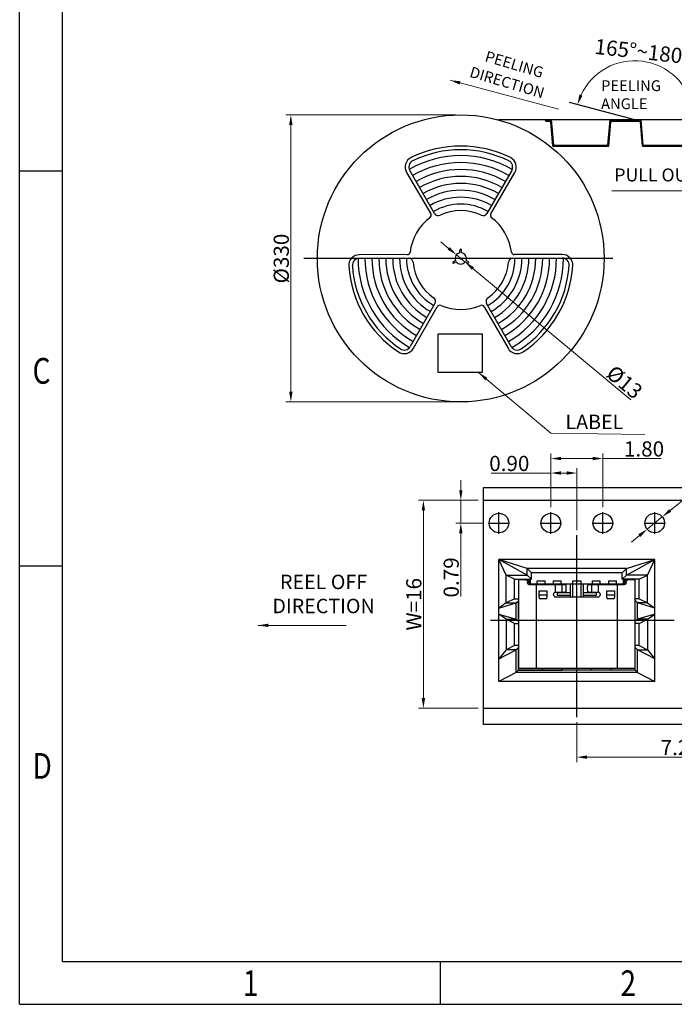
# Model space of a CAD drawing. Units: millimetres. Extents: x 22835 to 23159, y -3037 to -2807.
# Drawn here: x 23078 to 23100, y -3037 to -3003 of the extents above; entities that cross this region are included whole.
import ezdxf

# ---------------------------------------------------------------- set-up
doc = ezdxf.new("R2010")
doc.units = ezdxf.units.MM
doc.header["$MEASUREMENT"] = 0
doc.header["$PDMODE"] = 3
doc.header["$PDSIZE"] = 0.3125
doc.layers.get('0').update_dxf_attribs({"linetype": 'CONTINUOUS'})
doc.layers.get('Defpoints').update_dxf_attribs({"linetype": 'CONTINUOUS'})
doc.layers.add('Metal1', color=131, linetype='CONTINUOUS')
doc.styles.add('SIMPLEX', font='txt.shx', dxfattribs={"width": 0.8, "bigfont": 'chineset.shx'})
doc.styles.add('TEXTSTYLE_1', font='gdt', dxfattribs={"width": 0.8})
doc.styles.add('宋體', font='txt')
doc.dimstyles.new('DIM', dxfattribs={"dimscale": 3.5, "dimtxt": 0.15, "dimasz": 0.1, "dimexe": 0.05, "dimexo": 0.05, "dimgap": 0.02, "dimtad": 1, "dimzin": 0, "dimdsep": 46, "dimtxsty": 'SIMPLEX', "dimcen": 0.09, "dimclrd": 3, "dimclre": 3, "dimclrt": 2, "dimadec": 0, "dimazin": 0, "dimtfac": 1, "dimtmove": 0, "dimatfit": 3, "dimfxl": 1, "dimtolj": 1, "dimtzin": 0, "dimlwd": 13, "dimlwe": 13, "dimarcsym": 0})

# ---------------------------------------------------------------- blocks, each defined once
blk = doc.blocks.new('成品图框')
for p, q in [((1097.653, -5.294), (1097.653, 45.473)), ((1098.962, -3.985), (1098.962, 44.164)), ((1098.962, 20.089), (1097.653, 20.089)), ((1098.962, 8.052), (1097.653, 8.052)), ((1098.962, -3.985), (1168.045, -3.985)), ((1110.476, -3.985), (1110.476, -5.294)), ((1097.653, -5.294), (1169.354, -5.294))]:
    blk.add_line(p, q)
at = {"style": 'TEXTSTYLE_1', "width": 0.8}
for s, p in [('C', (1098.046, 13.613)), ('D', (1098.046, 1.576)), ('1', (1104.457, -5.045)), ('2', (1115.971, -5.045))]:
    blk.add_text(s, height=0.785, dxfattribs=at).set_placement(p)
blk = doc.blocks.new('*D54')
at = {"layer": 'Defpoints', "color": 0, "transparency": 16777216}
for p in [(23093.091, -3006.534), (23087.203, -3016.474), (23093.091, -3016.474)]:
    blk.add_point(p, dxfattribs=at)
at = {"layer": 'Metal1', "color": 0, "lineweight": 13, "transparency": 16777216}
for p, q in [((23092.916, -3006.534), (23087.028, -3006.534)), ((23087.203, -3006.884), (23087.203, -3016.124)), ((23092.916, -3016.474), (23087.028, -3016.474))]:
    blk.add_line(p, q, dxfattribs=at)
at = {"layer": 'Metal1', "color": 0, "transparency": 16777216}
for points in [[(23087.145, -3006.884), (23087.262, -3006.884), (23087.203, -3006.534)], [(23087.145, -3016.124), (23087.262, -3016.124), (23087.203, -3016.474)]]:
    blk.add_solid(points, dxfattribs=at)
at = {"layer": 'Metal1', "color": 0, "transparency": 16777216, "insert": (23086.871, -3011.509), "char_height": 0.525, "attachment_point": 5, "rotation": 90, "style": 'SIMPLEX'}
blk.add_mtext('\\A1;%%C330', dxfattribs=at)
blk = doc.blocks.new('*D55')
at = {"layer": 'Defpoints', "color": 0, "transparency": 16777216}
for p in [(23092.94, -3011.379), (23093.241, -3011.629)]:
    blk.add_point(p, dxfattribs=at)
at = {"layer": 'Metal1', "color": 0, "lineweight": 13, "transparency": 16777216}
for p, q in [((23092.671, -3011.155), (23092.402, -3010.932)), ((23092.94, -3011.379), (23093.241, -3011.629)), ((23098.986, -3016.4), (23093.511, -3011.853))]:
    blk.add_line(p, q, dxfattribs=at)
at = {"layer": 'Metal1', "color": 0, "transparency": 16777216}
for points in [[(23092.708, -3011.11), (23092.634, -3011.2), (23092.94, -3011.379)], [(23093.548, -3011.808), (23093.473, -3011.898), (23093.241, -3011.629)]]:
    blk.add_solid(points, dxfattribs=at)
at = {"layer": 'Metal1', "color": 0, "transparency": 16777216, "insert": (23098.767, -3015.787), "char_height": 0.525, "attachment_point": 5, "rotation": 320.2882, "style": 'SIMPLEX'}
blk.add_mtext('\\A1;%%C13', dxfattribs=at)
blk = doc.blocks.new('*D62')
at = {"layer": 'Defpoints', "color": 0, "transparency": 16777216}
for p in [(23100.298, -3005.028), (23096.857, -3006.103), (23099.121, -3006.71), (23101.291, -3006.71), (23101.402, -3006.71)]:
    blk.add_point(p, dxfattribs=at)
at = {"layer": 'Metal1', "color": 0, "lineweight": 13, "transparency": 16777216}
blk.add_line((23101.116, -3006.71), (23100.998, -3006.71), dxfattribs=at)
blk.add_arc((23099.121, -3006.71), 2.053, 9.7809, 155.2191, dxfattribs=at)
at = {"layer": 'Metal1', "color": 0, "transparency": 16777216}
for points in [[(23097.312, -3005.869), (23097.202, -3005.829), (23097.138, -3006.178)], [(23101.202, -3006.356), (23101.085, -3006.366), (23101.173, -3006.71)]]:
    blk.add_solid(points, dxfattribs=at)
at = {"layer": 'Metal1', "color": 0, "transparency": 16777216, "insert": (23099.383, -3004.339), "char_height": 0.525, "attachment_point": 5, "rotation": 353.6759, "style": 'SIMPLEX'}
blk.add_mtext('\\A1;{\\Ftxt.shx|c1;165%%d~180%%d}', dxfattribs=at)
blk = doc.blocks.new('*D65')
at = {"layer": 'Defpoints', "color": 0, "transparency": 16777216}
for p in [(23091.796, -3019.881), (23093.875, -3019.881), (23093.875, -3027.081)]:
    blk.add_point(p, dxfattribs=at)
at = {"layer": 'Metal1', "color": 0, "lineweight": 13, "transparency": 16777216}
for p, q in [((23093.7, -3019.881), (23091.621, -3019.881)), ((23091.796, -3026.731), (23091.796, -3020.231)), ((23093.7, -3027.081), (23091.621, -3027.081))]:
    blk.add_line(p, q, dxfattribs=at)
at = {"layer": 'Metal1', "color": 0, "transparency": 16777216}
for points in [[(23091.738, -3020.231), (23091.855, -3020.231), (23091.796, -3019.881)], [(23091.738, -3026.731), (23091.855, -3026.731), (23091.796, -3027.081)]]:
    blk.add_solid(points, dxfattribs=at)
at = {"layer": 'Metal1', "color": 0, "transparency": 16777216, "insert": (23091.464, -3023.481), "char_height": 0.525, "attachment_point": 5, "rotation": 90, "style": 'SIMPLEX'}
blk.add_mtext('\\A1;{\\Fromans,chineset|c134;W=16}', dxfattribs=at)
blk = doc.blocks.new('*D66')
at = {"layer": 'Defpoints', "color": 0, "transparency": 16777216}
for p in [(23100.075, -3020.455), (23099.552, -3020.882)]:
    blk.add_point(p, dxfattribs=at)
at = {"layer": 'Metal1', "color": 0, "lineweight": 13, "transparency": 16777216}
for p, q in [((23102.684, -3018.326), (23100.347, -3020.234)), ((23099.552, -3020.882), (23100.075, -3020.455)), ((23099.281, -3021.103), (23099.01, -3021.325))]:
    blk.add_line(p, q, dxfattribs=at)
at = {"layer": 'Metal1', "color": 0, "transparency": 16777216}
for points in [[(23100.31, -3020.189), (23100.383, -3020.279), (23100.075, -3020.455)], [(23099.244, -3021.058), (23099.318, -3021.149), (23099.552, -3020.882)]]:
    blk.add_solid(points, dxfattribs=at)
at = {"layer": 'Metal1', "color": 0, "transparency": 16777216, "insert": (23101.796, -3018.622), "char_height": 0.525, "attachment_point": 5, "rotation": 39.2219, "style": 'SIMPLEX'}
blk.add_mtext('\\A1;∅0.68', dxfattribs=at)
blk = doc.blocks.new('*D67')
at = {"layer": 'Defpoints', "color": 0, "transparency": 16777216}
for p in [(23097.114, -3018.937), (23096.214, -3020.297), (23097.114, -3021.092)]:
    blk.add_point(p, dxfattribs=at)
at = {"layer": 'Metal1', "color": 0, "lineweight": 13, "transparency": 16777216}
for p, q in [((23096.214, -3018.937), (23094.144, -3018.937)), ((23096.214, -3020.122), (23096.214, -3018.762)), ((23096.764, -3018.937), (23096.564, -3018.937)), ((23097.114, -3020.917), (23097.114, -3018.762))]:
    blk.add_line(p, q, dxfattribs=at)
at = {"layer": 'Metal1', "color": 0, "transparency": 16777216}
for points in [[(23096.564, -3018.878), (23096.564, -3018.995), (23096.214, -3018.937)], [(23096.764, -3018.878), (23096.764, -3018.995), (23097.114, -3018.937)]]:
    blk.add_solid(points, dxfattribs=at)
at = {"layer": 'Metal1', "color": 0, "transparency": 16777216, "insert": (23094.774, -3018.604), "char_height": 0.525, "attachment_point": 5, "style": 'SIMPLEX'}
blk.add_mtext('\\A1;0.90', dxfattribs=at)
blk = doc.blocks.new('*D57')
at = {"layer": 'Defpoints', "color": 0, "transparency": 16777216}
for p in [(23098.014, -3018.435), (23096.214, -3020.297), (23098.014, -3020.297)]:
    blk.add_point(p, dxfattribs=at)
at = {"layer": 'Metal1', "color": 0, "lineweight": 13, "transparency": 16777216}
for p, q in [((23096.214, -3020.122), (23096.214, -3018.26)), ((23098.014, -3020.122), (23098.014, -3018.26)), ((23096.564, -3018.435), (23097.664, -3018.435)), ((23098.014, -3018.435), (23100.038, -3018.435))]:
    blk.add_line(p, q, dxfattribs=at)
at = {"layer": 'Metal1', "color": 0, "transparency": 16777216}
for points in [[(23096.564, -3018.376), (23096.564, -3018.493), (23096.214, -3018.435)], [(23097.664, -3018.376), (23097.664, -3018.493), (23098.014, -3018.435)]]:
    blk.add_solid(points, dxfattribs=at)
at = {"layer": 'Metal1', "color": 0, "transparency": 16777216, "insert": (23099.443, -3018.102), "char_height": 0.525, "attachment_point": 5, "style": 'SIMPLEX'}
blk.add_mtext('\\A1;1.80', dxfattribs=at)
blk = doc.blocks.new('*D68')
at = {"layer": 'Defpoints', "color": 0, "transparency": 16777216}
for p in [(23093.093, -3019.881), (23093.875, -3019.881), (23094.043, -3020.669)]:
    blk.add_point(p, dxfattribs=at)
at = {"layer": 'Metal1', "color": 0, "lineweight": 13, "transparency": 16777216}
for p, q in [((23093.093, -3019.531), (23093.093, -3019.181)), ((23093.7, -3019.881), (23092.918, -3019.881)), ((23093.093, -3019.881), (23093.093, -3020.669)), ((23093.868, -3020.669), (23092.918, -3020.669)), ((23093.093, -3021.019), (23093.093, -3023.216))]:
    blk.add_line(p, q, dxfattribs=at)
at = {"layer": 'Metal1', "color": 0, "transparency": 16777216}
for points in [[(23093.035, -3019.531), (23093.152, -3019.531), (23093.093, -3019.881)], [(23093.035, -3021.019), (23093.152, -3021.019), (23093.093, -3020.669)]]:
    blk.add_solid(points, dxfattribs=at)
at = {"layer": 'Metal1', "color": 0, "transparency": 16777216, "insert": (23092.761, -3022.551), "char_height": 0.525, "attachment_point": 5, "rotation": 90, "style": 'SIMPLEX'}
blk.add_mtext('\\A1;0.79', dxfattribs=at)
blk = doc.blocks.new('*D69')
at = {"layer": 'Defpoints', "color": 0, "transparency": 16777216}
for p in [(23097.114, -3027.388), (23104.314, -3027.388), (23104.314, -3028.775)]:
    blk.add_point(p, dxfattribs=at)
at = {"layer": 'Metal1', "color": 0, "lineweight": 13, "transparency": 16777216}
for p, q in [((23097.114, -3027.563), (23097.114, -3028.95)), ((23104.314, -3027.563), (23104.314, -3028.95)), ((23097.464, -3028.775), (23103.964, -3028.775))]:
    blk.add_line(p, q, dxfattribs=at)
at = {"layer": 'Metal1', "color": 0, "transparency": 16777216}
for points in [[(23097.464, -3028.717), (23097.464, -3028.833), (23097.114, -3028.775)], [(23103.964, -3028.717), (23103.964, -3028.833), (23104.314, -3028.775)]]:
    blk.add_solid(points, dxfattribs=at)
at = {"layer": 'Metal1', "color": 0, "transparency": 16777216, "insert": (23100.714, -3028.442), "char_height": 0.525, "attachment_point": 5, "style": 'SIMPLEX'}
blk.add_mtext('\\A1;7.20', dxfattribs=at)

msp = doc.modelspace()

# ---------------------------------------------------------------- linework, layer by layer
at = {"layer": 'Metal1', "color": 0}
for p, q in [((23099.121, -3006.71), (23096.857, -3006.103)), ((23096.32, -3006.71), (23094.402, -3006.71)), ((23096.009, -3006.71), (23096.034, -3006.753)), ((23105.037, -3006.71), (23096.009, -3006.71)), ((23096.023, -3006.735), (23096.048, -3006.71)), ((23096.034, -3006.753), (23096.179, -3006.753)), ((23096.061, -3006.753), (23096.104, -3006.71)), ((23096.117, -3006.753), (23096.161, -3006.71)), ((23096.173, -3006.753), (23096.217, -3006.71)), ((23096.211, -3006.772), (23096.243, -3006.739)), ((23096.284, -3007.616), (23096.216, -3006.788)), ((23096.219, -3006.82), (23096.248, -3006.791)), ((23096.223, -3006.871), (23096.252, -3006.842)), ((23096.228, -3006.923), (23096.257, -3006.894)), ((23096.232, -3006.974), (23096.261, -3006.946)), ((23096.237, -3007.026), (23096.266, -3006.997)), ((23096.313, -3007.585), (23096.241, -3006.71)), ((23096.241, -3007.078), (23096.27, -3007.049)), ((23098.194, -3007.585), (23098.266, -3006.71)), ((23098.223, -3007.616), (23098.291, -3006.788)), ((23098.238, -3007.033), (23098.272, -3006.999)), ((23098.243, -3006.972), (23098.278, -3006.938)), ((23098.249, -3006.91), (23098.283, -3006.876)), ((23098.254, -3006.849), (23098.288, -3006.815)), ((23098.259, -3006.787), (23098.337, -3006.71)), ((23098.265, -3006.726), (23098.281, -3006.71)), ((23098.328, -3006.753), (23099.279, -3006.753)), ((23098.35, -3006.753), (23098.393, -3006.71)), ((23098.399, -3006.753), (23098.443, -3006.71)), ((23098.456, -3006.753), (23098.499, -3006.71)), ((23098.512, -3006.753), (23098.556, -3006.71)), ((23098.568, -3006.753), (23098.612, -3006.71)), ((23098.624, -3006.753), (23098.668, -3006.71)), ((23098.681, -3006.753), (23098.724, -3006.71)), ((23098.737, -3006.753), (23098.781, -3006.71)), ((23098.793, -3006.753), (23098.837, -3006.71)), ((23098.849, -3006.753), (23098.893, -3006.71)), ((23098.906, -3006.753), (23098.949, -3006.71)), ((23098.962, -3006.753), (23099.006, -3006.71)), ((23099.018, -3006.753), (23099.062, -3006.71)), ((23099.074, -3006.753), (23099.118, -3006.71)), ((23099.13, -3006.753), (23099.174, -3006.71)), ((23099.186, -3006.753), (23099.23, -3006.71)), ((23099.242, -3006.753), (23099.286, -3006.71)), ((23099.295, -3006.757), (23099.341, -3006.711)), ((23099.316, -3006.792), (23099.345, -3006.763)), ((23099.384, -3007.616), (23099.316, -3006.788)), ((23099.321, -3006.843), (23099.35, -3006.814)), ((23099.325, -3006.895), (23099.354, -3006.866)), ((23099.33, -3006.947), (23099.359, -3006.918)), ((23099.334, -3006.998), (23099.363, -3006.969)), ((23099.339, -3007.05), (23099.368, -3007.021)), ((23099.413, -3007.585), (23099.341, -3006.71)), ((23096.246, -3007.129), (23096.275, -3007.1)), ((23096.25, -3007.181), (23096.279, -3007.152)), ((23096.255, -3007.233), (23096.284, -3007.204)), ((23096.259, -3007.284), (23096.288, -3007.255)), ((23096.264, -3007.386), (23096.293, -3007.357)), ((23098.211, -3007.391), (23098.245, -3007.357)), ((23098.216, -3007.279), (23098.251, -3007.245)), ((23098.222, -3007.218), (23098.256, -3007.184)), ((23098.227, -3007.156), (23098.261, -3007.122)), ((23098.232, -3007.095), (23098.267, -3007.061)), ((23099.343, -3007.101), (23099.372, -3007.073)), ((23099.348, -3007.153), (23099.377, -3007.124)), ((23099.352, -3007.205), (23099.381, -3007.176)), ((23099.357, -3007.306), (23099.386, -3007.227)), ((23099.362, -3007.358), (23099.39, -3007.329)), ((23099.366, -3007.409), (23099.395, -3007.381)), ((23096.268, -3007.437), (23096.297, -3007.409)), ((23096.273, -3007.489), (23096.302, -3007.46)), ((23096.282, -3007.592), (23096.311, -3007.563)), ((23096.284, -3007.616), (23098.223, -3007.616)), ((23096.313, -3007.585), (23098.194, -3007.585)), ((23096.315, -3007.616), (23096.346, -3007.585)), ((23096.371, -3007.616), (23096.402, -3007.585)), ((23096.427, -3007.616), (23096.458, -3007.585)), ((23096.471, -3007.616), (23096.502, -3007.585)), ((23096.527, -3007.616), (23096.558, -3007.585)), ((23096.583, -3007.616), (23096.614, -3007.585)), ((23096.639, -3007.616), (23096.67, -3007.585)), ((23096.695, -3007.616), (23096.726, -3007.585)), ((23096.751, -3007.616), (23096.783, -3007.585)), ((23096.807, -3007.616), (23096.839, -3007.585)), ((23096.864, -3007.616), (23096.895, -3007.585)), ((23096.92, -3007.616), (23096.951, -3007.585)), ((23096.976, -3007.616), (23097.007, -3007.585)), ((23097.032, -3007.616), (23097.063, -3007.585)), ((23097.088, -3007.616), (23097.119, -3007.585)), ((23097.144, -3007.616), (23097.175, -3007.585)), ((23097.2, -3007.616), (23097.232, -3007.585)), ((23097.256, -3007.616), (23097.288, -3007.585)), ((23097.313, -3007.616), (23097.344, -3007.585)), ((23097.369, -3007.616), (23097.4, -3007.585)), ((23097.425, -3007.616), (23097.456, -3007.585)), ((23097.481, -3007.616), (23097.512, -3007.585)), ((23097.537, -3007.616), (23097.568, -3007.585)), ((23097.593, -3007.616), (23097.624, -3007.585)), ((23097.649, -3007.616), (23097.681, -3007.585)), ((23097.705, -3007.616), (23097.737, -3007.585)), ((23097.762, -3007.616), (23097.793, -3007.585)), ((23097.818, -3007.616), (23097.849, -3007.585)), ((23097.874, -3007.616), (23097.905, -3007.585)), ((23097.93, -3007.616), (23097.961, -3007.585)), ((23097.986, -3007.616), (23098.017, -3007.585)), ((23098.042, -3007.616), (23098.073, -3007.585)), ((23098.098, -3007.616), (23098.13, -3007.585)), ((23098.154, -3007.616), (23098.186, -3007.585)), ((23098.195, -3007.576), (23098.229, -3007.541)), ((23098.2, -3007.514), (23098.235, -3007.48)), ((23098.206, -3007.453), (23098.24, -3007.418)), ((23098.211, -3007.616), (23098.224, -3007.603)), ((23099.371, -3007.461), (23099.399, -3007.432)), ((23099.375, -3007.513), (23099.404, -3007.484)), ((23099.38, -3007.564), (23099.408, -3007.535)), ((23099.384, -3007.616), (23099.415, -3007.585)), ((23099.384, -3007.616), (23101.323, -3007.616)), ((23099.413, -3007.585), (23101.294, -3007.585)), ((23099.44, -3007.616), (23099.471, -3007.585)), ((23099.496, -3007.616), (23099.528, -3007.585)), ((23099.552, -3007.616), (23099.584, -3007.585)), ((23099.609, -3007.616), (23099.64, -3007.585)), ((23099.665, -3007.616), (23099.696, -3007.585)), ((23099.721, -3007.616), (23099.752, -3007.585)), ((23099.777, -3007.616), (23099.808, -3007.585)), ((23099.833, -3007.616), (23099.864, -3007.585)), ((23099.889, -3007.616), (23099.92, -3007.585)), ((23099.945, -3007.616), (23099.977, -3007.585)), ((23099.989, -3007.616), (23100.02, -3007.585)), ((23100.045, -3007.616), (23100.077, -3007.585)), ((23100.102, -3007.616), (23100.133, -3007.585)), ((23100.158, -3007.616), (23100.189, -3007.585)), ((23100.214, -3007.616), (23100.245, -3007.585)), ((23100.27, -3007.616), (23100.301, -3007.585)), ((23100.326, -3007.616), (23100.357, -3007.585)), ((23100.382, -3007.616), (23100.403, -3007.595)), ((23100.438, -3007.616), (23100.47, -3007.585)), ((23091.214, -3008.528), (23092.049, -3009.963)), ((23092.185, -3009.947), (23091.323, -3008.464)), ((23094.859, -3008.464), (23093.996, -3009.947)), ((23094.132, -3009.963), (23094.967, -3008.528)), ((23091.236, -3011.372), (23089.575, -3011.378)), ((23093.062, -3011.31), (23093.062, -3011.216)), ((23093.091, -3011.54), (23093.091, -3011.468)), ((23093.119, -3011.31), (23093.119, -3011.216)), ((23096.608, -3011.367), (23094.946, -3011.372)), ((23098.356, -3011.504), (23087.656, -3011.504)), ((23089.574, -3011.504), (23091.29, -3011.498)), ((23092.909, -3011.576), (23092.827, -3011.623)), ((23092.937, -3011.626), (23092.856, -3011.673)), ((23093.055, -3011.504), (23093.127, -3011.504)), ((23093.244, -3011.626), (23093.325, -3011.673)), ((23093.273, -3011.576), (23093.354, -3011.623)), ((23094.892, -3011.498), (23096.608, -3011.493)), ((23092.195, -3013.067), (23091.342, -3014.555)), ((23091.451, -3014.617), (23092.277, -3013.176)), ((23093.904, -3013.176), (23094.73, -3014.617)), ((23094.839, -3014.555), (23093.986, -3013.067)), ((23093.875, -3019.881), (23107.754, -3019.881)), ((23094.414, -3021.04), (23094.414, -3020.297)), ((23096.214, -3021.04), (23096.214, -3020.297)), ((23098.014, -3021.04), (23098.014, -3020.297)), ((23099.814, -3021.04), (23099.814, -3020.297)), ((23094.043, -3020.669), (23094.785, -3020.669)), ((23095.843, -3020.669), (23096.585, -3020.669)), ((23097.643, -3020.669), (23098.385, -3020.669)), ((23099.443, -3020.669), (23100.185, -3020.669)), ((23097.114, -3027.388), (23097.114, -3021.092)), ((23099.813, -3021.93), (23094.415, -3021.93)), ((23095.393, -3022.47), (23094.415, -3021.93)), ((23095.393, -3022.245), (23094.415, -3021.93)), ((23094.66, -3022.47), (23094.415, -3021.93)), ((23094.415, -3026.157), (23094.415, -3021.93)), ((23098.835, -3022.245), (23099.813, -3021.93)), ((23098.835, -3022.47), (23099.813, -3021.93)), ((23099.568, -3022.47), (23099.813, -3021.93)), ((23099.813, -3026.157), (23099.813, -3021.93)), ((23098.835, -3022.245), (23095.393, -3022.245)), ((23095.539, -3022.391), (23095.393, -3022.245)), ((23095.393, -3022.47), (23095.393, -3022.245)), ((23098.689, -3022.391), (23095.539, -3022.391)), ((23095.539, -3022.616), (23095.539, -3022.391)), ((23098.689, -3022.391), (23098.835, -3022.245)), ((23098.689, -3022.616), (23098.689, -3022.391)), ((23098.835, -3022.47), (23098.835, -3022.245)), ((23094.66, -3023.436), (23094.66, -3022.47)), ((23094.954, -3022.616), (23094.66, -3022.47)), ((23094.66, -3022.47), (23095.393, -3022.47)), ((23094.954, -3023.291), (23094.954, -3022.616)), ((23094.954, -3022.616), (23095.539, -3022.616)), ((23095.102, -3025.698), (23095.102, -3022.638)), ((23095.498, -3022.638), (23095.102, -3022.638)), ((23095.539, -3022.616), (23095.393, -3022.47)), ((23095.405, -3022.706), (23095.405, -3022.728)), ((23095.471, -3022.706), (23095.405, -3022.706)), ((23095.405, -3022.728), (23095.471, -3022.728)), ((23095.471, -3022.728), (23095.471, -3022.706)), ((23095.498, -3022.638), (23095.498, -3022.773)), ((23095.741, -3022.773), (23095.741, -3022.668)), ((23095.741, -3022.668), (23096.011, -3022.668)), ((23096.011, -3022.773), (23096.011, -3022.668)), ((23096.304, -3022.773), (23096.304, -3022.668)), ((23096.304, -3022.668), (23096.574, -3022.668)), ((23096.574, -3022.773), (23096.574, -3022.668)), ((23096.979, -3023.223), (23096.979, -3022.668)), ((23096.979, -3022.668), (23097.249, -3022.668)), ((23097.249, -3022.668), (23097.249, -3023.223)), ((23097.654, -3022.773), (23097.654, -3022.668)), ((23097.654, -3022.668), (23097.924, -3022.668)), ((23097.924, -3022.773), (23097.924, -3022.668)), ((23098.216, -3022.668), (23098.216, -3022.773)), ((23098.216, -3022.668), (23098.486, -3022.668)), ((23098.486, -3022.773), (23098.486, -3022.668)), ((23098.689, -3022.616), (23098.835, -3022.47)), ((23099.274, -3022.616), (23098.689, -3022.616)), ((23099.125, -3022.638), (23098.729, -3022.638)), ((23098.729, -3022.773), (23098.729, -3022.638)), ((23098.823, -3022.706), (23098.756, -3022.706)), ((23098.756, -3022.706), (23098.756, -3022.728)), ((23098.756, -3022.728), (23098.823, -3022.728)), ((23098.823, -3022.728), (23098.823, -3022.706)), ((23099.568, -3022.47), (23098.835, -3022.47)), ((23099.125, -3022.638), (23099.125, -3025.698)), ((23099.274, -3022.616), (23099.568, -3022.47)), ((23099.274, -3023.291), (23099.274, -3022.616)), ((23099.568, -3023.436), (23099.568, -3022.47)), ((23095.465, -3022.796), (23096.7, -3022.796)), ((23095.498, -3022.773), (23098.729, -3022.773)), ((23095.696, -3022.773), (23095.719, -3022.796)), ((23095.701, -3022.796), (23095.701, -3025.698)), ((23095.705, -3022.782), (23095.705, -3022.796)), ((23095.809, -3023.246), (23095.809, -3023.021)), ((23095.809, -3023.021), (23096.079, -3023.021)), ((23096.079, -3023.021), (23096.079, -3023.246)), ((23096.169, -3022.796), (23096.191, -3022.773)), ((23096.37, -3023.066), (23096.369, -3022.796)), ((23096.37, -3023.066), (23096.7, -3023.066)), ((23096.439, -3022.796), (23096.439, -3022.773)), ((23096.439, -3023.178), (23096.439, -3023.066)), ((23096.59, -3022.796), (23096.59, -3023.066)), ((23096.739, -3022.998), (23096.739, -3022.863)), ((23096.889, -3023.223), (23096.889, -3022.773)), ((23097.339, -3022.773), (23097.339, -3023.223)), ((23097.489, -3022.998), (23097.489, -3022.863)), ((23097.528, -3022.796), (23098.763, -3022.796)), ((23097.528, -3023.066), (23097.858, -3023.066)), ((23097.638, -3023.066), (23097.638, -3022.796)), ((23097.789, -3022.773), (23097.789, -3022.796)), ((23097.789, -3023.066), (23097.789, -3023.178)), ((23097.859, -3022.796), (23097.858, -3023.066)), ((23098.036, -3022.773), (23098.059, -3022.796)), ((23098.149, -3023.246), (23098.149, -3023.021)), ((23098.149, -3023.021), (23098.419, -3023.021)), ((23098.419, -3023.021), (23098.419, -3023.246)), ((23098.509, -3022.796), (23098.531, -3022.773)), ((23098.522, -3022.796), (23098.522, -3022.782)), ((23098.527, -3025.698), (23098.527, -3022.796)), ((23094.954, -3023.291), (23094.66, -3023.436)), ((23094.954, -3023.291), (23095.102, -3023.291)), ((23095.012, -3023.436), (23095.089, -3023.36)), ((23095.089, -3024.077), (23095.089, -3023.36)), ((23095.089, -3023.36), (23095.102, -3023.36)), ((23096.079, -3023.162), (23095.809, -3023.162)), ((23096.034, -3023.291), (23095.854, -3023.291)), ((23096.304, -3023.156), (23096.304, -3023.133)), ((23096.371, -3023.223), (23097.856, -3023.223)), ((23096.889, -3023.088), (23096.439, -3023.088)), ((23096.889, -3023.178), (23096.439, -3023.178)), ((23097.789, -3023.088), (23097.339, -3023.088)), ((23097.789, -3023.178), (23097.339, -3023.178)), ((23097.924, -3023.133), (23097.924, -3023.156)), ((23098.419, -3023.162), (23098.149, -3023.162)), ((23098.374, -3023.291), (23098.194, -3023.291)), ((23099.274, -3023.291), (23099.125, -3023.291)), ((23099.139, -3023.36), (23099.125, -3023.36)), ((23099.139, -3024.077), (23099.139, -3023.36)), ((23099.216, -3023.436), (23099.139, -3023.36)), ((23099.274, -3023.291), (23099.568, -3023.436)), ((23094.66, -3023.436), (23094.415, -3023.617)), ((23094.415, -3023.617), (23095.012, -3023.436)), ((23094.66, -3023.436), (23095.012, -3023.436)), ((23095.012, -3024), (23095.012, -3023.436)), ((23099.813, -3023.617), (23099.216, -3023.436)), ((23099.216, -3024), (23099.216, -3023.436)), ((23099.568, -3023.436), (23099.216, -3023.436)), ((23099.568, -3023.436), (23099.813, -3023.617)), ((23100.491, -3024.044), (23094.127, -3024.044)), ((23094.415, -3023.819), (23095.012, -3024)), ((23094.66, -3024), (23094.415, -3023.819)), ((23094.954, -3024.146), (23094.66, -3024)), ((23094.66, -3024), (23095.012, -3024)), ((23094.66, -3024), (23094.66, -3025.056)), ((23095.012, -3024), (23095.089, -3024.077)), ((23095.089, -3024.077), (23095.102, -3024.077)), ((23099.139, -3024.077), (23099.125, -3024.077)), ((23099.216, -3024), (23099.139, -3024.077)), ((23099.813, -3023.819), (23099.216, -3024)), ((23099.568, -3024), (23099.216, -3024)), ((23099.274, -3024.146), (23099.568, -3024)), ((23099.568, -3024), (23099.813, -3023.819)), ((23099.568, -3024), (23099.568, -3025.056)), ((23094.954, -3024.146), (23095.102, -3024.146)), ((23094.954, -3024.911), (23094.954, -3024.146)), ((23099.274, -3024.146), (23099.125, -3024.146)), ((23099.274, -3024.911), (23099.274, -3024.146)), ((23094.415, -3025.371), (23095.012, -3025.056)), ((23094.66, -3025.056), (23094.415, -3025.371)), ((23094.954, -3024.911), (23094.66, -3025.056)), ((23095.012, -3025.056), (23094.66, -3025.056)), ((23095.102, -3024.911), (23094.954, -3024.911)), ((23095.012, -3025.056), (23095.089, -3024.98)), ((23095.012, -3025.842), (23095.012, -3025.056)), ((23095.102, -3024.98), (23095.089, -3024.98)), ((23095.089, -3025.766), (23095.089, -3024.98)), ((23095.089, -3024.98), (23095.102, -3024.98)), ((23099.274, -3024.911), (23099.125, -3024.911)), ((23099.139, -3024.98), (23099.125, -3024.98)), ((23099.139, -3025.766), (23099.139, -3024.98)), ((23099.216, -3025.056), (23099.139, -3024.98)), ((23099.216, -3025.842), (23099.216, -3025.056)), ((23099.813, -3025.371), (23099.216, -3025.056)), ((23099.216, -3025.056), (23099.568, -3025.056)), ((23099.274, -3024.911), (23099.568, -3025.056)), ((23099.568, -3025.056), (23099.813, -3025.371)), ((23095.089, -3025.766), (23095.012, -3025.842)), ((23097.612, -3025.766), (23095.089, -3025.766)), ((23095.089, -3025.766), (23095.925, -3025.766)), ((23095.102, -3025.698), (23099.125, -3025.698)), ((23095.925, -3025.766), (23095.925, -3025.698)), ((23095.933, -3025.758), (23095.933, -3025.698)), ((23095.933, -3025.758), (23096.608, -3025.758)), ((23096.608, -3025.758), (23096.608, -3025.698)), ((23096.616, -3025.766), (23096.616, -3025.698)), ((23097.612, -3025.766), (23097.612, -3025.698)), ((23097.62, -3025.758), (23097.62, -3025.698)), ((23098.295, -3025.758), (23097.62, -3025.758)), ((23098.295, -3025.758), (23098.295, -3025.698)), ((23098.303, -3025.766), (23098.303, -3025.698)), ((23099.139, -3025.766), (23098.303, -3025.766)), ((23099.139, -3025.766), (23099.216, -3025.842)), ((23095.012, -3025.842), (23094.415, -3026.157)), ((23099.216, -3025.842), (23095.012, -3025.842)), ((23099.216, -3025.842), (23099.813, -3026.157)), ((23099.813, -3026.157), (23094.415, -3026.157)), ((23093.875, -3027.081), (23107.754, -3027.081))]:
    msp.add_line(p, q, dxfattribs=at)
for points in [[(23092.308, -3014.111), (23093.828, -3014.111), (23093.828, -3015.456), (23092.308, -3015.456)], [(23093.875, -3019.438), (23107.754, -3019.438), (23107.754, -3027.639), (23093.875, -3027.639)]]:
    msp.add_lwpolyline(points, close=True, dxfattribs=at)
for centre, radius in [((23093.091, -3011.504), 4.97), ((23094.414, -3020.669), 0.338), ((23096.214, -3020.669), 0.338), ((23098.014, -3020.669), 0.338), ((23099.814, -3020.669), 0.338)]:
    msp.add_circle(centre, radius, dxfattribs=at)
for centre, radius, start, end in [((23096.179, -3006.791), 0.0375, 5, 90), ((23098.328, -3006.791), 0.0375, 90, 175), ((23099.279, -3006.791), 0.0375, 5, 90), ((23093.091, -3011.504), 3.891, 63.7353, 116.2647), ((23091.531, -3008.343), 0.367, 116.2647, 210.1854), ((23093.091, -3011.504), 3.559, 59.8759, 120.1241), ((23093.091, -3011.504), 3.765, 63.7353, 116.2647), ((23094.65, -3008.343), 0.367, 329.8146, 63.7353), ((23091.531, -3008.343), 0.241, 116.2647, 210.1854), ((23093.091, -3011.504), 3.319, 59.8146, 120.1854), ((23094.65, -3008.343), 0.241, 329.8146, 63.7353), ((23093.091, -3011.504), 3.079, 59.8146, 120.1854), ((23093.091, -3011.504), 2.839, 59.8146, 120.1854), ((23093.091, -3011.504), 2.599, 59.8146, 120.1854), ((23093.091, -3011.504), 2.359, 59.8146, 120.1854), ((23093.091, -3011.504), 2.119, 59.8146, 120.1854), ((23093.091, -3011.504), 1.879, 59.8146, 120.1854), ((23093.091, -3011.504), 1.769, 127.1284, 172.8716), ((23091.963, -3010.014), 0.1, 307.1284, 30.1854), ((23092.315, -3009.871), 0.151, 210.1854, 295.4052), ((23093.091, -3011.504), 1.657, 64.5948, 115.4052), ((23093.866, -3009.871), 0.151, 244.5948, 329.8146), ((23094.219, -3010.014), 0.1, 149.8146, 232.8716), ((23093.091, -3011.504), 1.769, 7.1284, 52.8716), ((23089.574, -3011.745), 0.367, 90, 183.9207), ((23091.236, -3011.272), 0.1, 269.8146, 352.8716), ((23093.091, -3011.504), 0.196, 98.4041, 201.5959), ((23093.091, -3011.216), 0.0286, 0, 180), ((23093.091, -3011.504), 0.196, 338.4041, 81.5959), ((23094.945, -3011.272), 0.1, 187.1284, 270.1854), ((23096.608, -3011.734), 0.367, 356.2647, 90.1854), ((23093.091, -3011.504), 3.891, 183.9207, 236.2647), ((23089.574, -3011.745), 0.241, 90, 183.9207), ((23093.091, -3011.504), 3.765, 183.9207, 236.2647), ((23093.091, -3011.504), 3.559, 179.8911, 240.1241), ((23093.091, -3011.504), 3.319, 179.8911, 240.1854), ((23093.091, -3011.504), 3.079, 179.8911, 240.1854), ((23093.091, -3011.504), 2.839, 179.8911, 240.1854), ((23093.091, -3011.504), 2.599, 179.8911, 240.1854), ((23093.091, -3011.504), 2.359, 179.8911, 240.1854), ((23093.091, -3011.504), 2.119, 179.8911, 240.1854), ((23093.091, -3011.504), 1.879, 179.856, 240.1854), ((23091.289, -3011.649), 0.151, 4.5948, 89.8146), ((23093.091, -3011.504), 1.657, 184.5948, 235.4052), ((23092.842, -3011.648), 0.0286, 120, 300), ((23093.091, -3011.504), 0.196, 218.4041, 321.5959), ((23093.34, -3011.648), 0.0286, 240, 60), ((23093.091, -3011.504), 1.879, 299.8146, 0.1854), ((23093.091, -3011.504), 1.657, 304.5948, 355.4052), ((23093.091, -3011.504), 2.119, 299.8146, 0.1854), ((23093.091, -3011.504), 2.359, 299.8146, 0.1854), ((23093.091, -3011.504), 2.599, 299.8146, 0.1854), ((23093.091, -3011.504), 2.839, 299.8146, 0.1854), ((23093.091, -3011.504), 3.079, 299.8146, 0.1854), ((23093.091, -3011.504), 3.319, 299.8146, 0.1854), ((23094.892, -3011.649), 0.151, 90.1854, 175.4052), ((23093.091, -3011.504), 3.559, 299.8759, 0.1241), ((23093.091, -3011.504), 3.765, 303.7353, 356.2647), ((23093.091, -3011.504), 3.891, 303.7353, 356.2647), ((23096.608, -3011.734), 0.241, 356.2647, 90.1854), ((23092.064, -3012.992), 0.151, 330.1854, 55.4052), ((23092.364, -3013.226), 0.1, 67.1284, 150.1854), ((23093.091, -3011.504), 1.769, 247.1284, 292.8716), ((23093.817, -3013.226), 0.1, 29.8146, 112.8716), ((23094.117, -3012.992), 0.151, 124.5948, 209.8146), ((23091.133, -3014.435), 0.367, 236.2647, 330.1854), ((23091.133, -3014.435), 0.241, 236.2647, 330.1854), ((23095.048, -3014.435), 0.367, 209.8146, 303.7353), ((23095.048, -3014.435), 0.241, 209.8146, 303.7353), ((23096.371, -3023.133), 0.0675, 91.1798, 180), ((23097.856, -3023.133), 0.0675, 0, 88.8202), ((23095.854, -3023.246), 0.045, 180, 270), ((23096.034, -3023.246), 0.045, 270, 0), ((23096.371, -3023.156), 0.0675, 180, 270), ((23097.856, -3023.156), 0.0675, 270, 0), ((23098.194, -3023.246), 0.045, 180, 270), ((23098.374, -3023.246), 0.045, 270, 0)]:
    msp.add_arc(centre, radius, start, end, dxfattribs=at)
for points, knots in [([(23095.348, -3022.638), (23095.355, -3022.638), (23095.37, -3022.642), (23095.389, -3022.657), (23095.402, -3022.68), (23095.405, -3022.697), (23095.405, -3022.706)], [0, 0, 0, 0, 0.225188, 0.468337, 0.729104, 1, 1, 1, 1]), ([(23095.465, -3022.796), (23095.457, -3022.796), (23095.441, -3022.792), (23095.42, -3022.777), (23095.408, -3022.754), (23095.405, -3022.737), (23095.405, -3022.728)], [0, 0, 0, 0, 0.240482, 0.484429, 0.738081, 1, 1, 1, 1]), ([(23095.471, -3022.706), (23095.471, -3022.697), (23095.468, -3022.68), (23095.456, -3022.657), (23095.44, -3022.644), (23095.426, -3022.639), (23095.419, -3022.638), (23095.415, -3022.638)], [0, 0, 0, 0, 0.272033, 0.533663, 0.776382, 0.89044, 1, 1, 1, 1]), ([(23095.471, -3022.728), (23095.471, -3022.737), (23095.474, -3022.754), (23095.487, -3022.777), (23095.508, -3022.792), (23095.524, -3022.796), (23095.533, -3022.796)], [0, 0, 0, 0, 0.260855, 0.513691, 0.757808, 1, 1, 1, 1]), ([(23098.695, -3022.796), (23098.703, -3022.796), (23098.72, -3022.792), (23098.74, -3022.777), (23098.753, -3022.754), (23098.756, -3022.737), (23098.756, -3022.728)], [0, 0, 0, 0, 0.242194, 0.486312, 0.739147, 1, 1, 1, 1]), ([(23098.813, -3022.638), (23098.805, -3022.638), (23098.79, -3022.642), (23098.772, -3022.657), (23098.759, -3022.68), (23098.756, -3022.697), (23098.756, -3022.706)], [0, 0, 0, 0, 0.222415, 0.465474, 0.727514, 1, 1, 1, 1]), ([(23098.823, -3022.728), (23098.823, -3022.737), (23098.82, -3022.754), (23098.807, -3022.777), (23098.787, -3022.792), (23098.771, -3022.796), (23098.763, -3022.796)], [0, 0, 0, 0, 0.26192, 0.515574, 0.759519, 1, 1, 1, 1]), ([(23098.823, -3022.706), (23098.823, -3022.697), (23098.826, -3022.68), (23098.839, -3022.657), (23098.855, -3022.644), (23098.869, -3022.639), (23098.876, -3022.638), (23098.88, -3022.638)], [0, 0, 0, 0, 0.270448, 0.530809, 0.773619, 0.88869, 1, 1, 1, 1]), ([(23096.7, -3022.796), (23096.702, -3022.796), (23096.708, -3022.797), (23096.715, -3022.801), (23096.722, -3022.807), (23096.73, -3022.819), (23096.737, -3022.838), (23096.739, -3022.855), (23096.739, -3022.863)], [0, 0, 0, 0, 0.090391, 0.187453, 0.295434, 0.416326, 0.69308, 1, 1, 1, 1]), ([(23096.739, -3022.998), (23096.739, -3023.007), (23096.737, -3023.023), (23096.73, -3023.042), (23096.722, -3023.054), (23096.715, -3023.061), (23096.708, -3023.065), (23096.702, -3023.066), (23096.7, -3023.066)], [0, 0, 0, 0, 0.306923, 0.583677, 0.704568, 0.812547, 0.909608, 1, 1, 1, 1]), ([(23097.489, -3022.863), (23097.489, -3022.855), (23097.491, -3022.838), (23097.498, -3022.819), (23097.506, -3022.807), (23097.513, -3022.801), (23097.52, -3022.797), (23097.525, -3022.796), (23097.528, -3022.796)], [0, 0, 0, 0, 0.30692, 0.583674, 0.704566, 0.812547, 0.909609, 1, 1, 1, 1]), ([(23097.528, -3023.066), (23097.525, -3023.066), (23097.52, -3023.065), (23097.513, -3023.061), (23097.506, -3023.054), (23097.498, -3023.042), (23097.491, -3023.023), (23097.489, -3023.007), (23097.489, -3022.998)], [0, 0, 0, 0, 0.090392, 0.187453, 0.295432, 0.416323, 0.693077, 1, 1, 1, 1])]:
    msp.add_open_spline(points, degree=3, knots=knots, dxfattribs=at)

# ---------------------------------------------------------------- block references
at = {"xscale": 1.136653946331745, "yscale": 1.136653946331745, "zscale": 1.136653946331745}
msp.add_blockref('成品图框', (21830.153, -3031.317), dxfattribs=at)

# ---------------------------------------------------------------- texts
at = {"layer": 'Metal1', "color": 0, "char_height": 0.375, "attachment_point": 1, "rotation": 343.484, "style": '宋體'}
for s, insert in [('{\\Fromans.shx|c0;PEELING}', (23094.006, -3004.309)), ('{\\Fromans.shx|c0;DIRECTION}', (23093.477, -3004.851))]:
    msp.add_mtext(s, dxfattribs=dict(at, insert=insert))
at = {"layer": 'Metal1', "color": 0, "style": '宋體'}
for s, insert, char_height, attachment_point in [('{\\Fromans|c0; PEELING\\P ANGLE}', (23097.838, -3005.335), 0.375, 1), ('{\\Fromans|c0;PULL OUT DIRECTION}', (23098.412, -3008.388), 0.45, 1), ('LABEL', (23096.72, -3016.915), 0.5, 1), ('{\\Fromans|c0;REEL OFF\\PDIRECTION}', (23088.337, -3023.124), 0.5, 5)]:
    msp.add_mtext(s, dxfattribs=dict(at, insert=insert, char_height=char_height, attachment_point=attachment_point))

# ---------------------------------------------------------------- dimensions: what is measured, and where the dimension line sits
at = {"layer": 'Metal1', "color": 0}
dim = msp.add_angular_dim_2l(base=(23100.298, -3005.028), line1=((23099.121, -3006.71), (23096.857, -3006.103)), line2=((23101.291, -3006.71), (23101.402, -3006.71)), text='{\\Ftxt.shx|c1;165%%d~180%%d}', dimstyle='DIM', override={"dimclrd": 0, "dimclre": 0, "dimclrt": 0, "dimfxl": 1.25}, dxfattribs=at)
dim.commit()
dim.dimension.update_dxf_attribs({"geometry": '*D62', "text_midpoint": (23099.347, -3004.669), "dimtype": 162})
for base, p1, p2, text, picture, middle in [((23087.203, -3016.474), (23093.091, -3006.534), (23093.091, -3016.474), '%%C330', '*D54', (23087.203, -3011.509)), ((23091.796, -3019.881), (23093.875, -3027.081), (23093.875, -3019.881), '{\\Fromans,chineset|c134;W=16}', '*D65', (23091.796, -3023.481))]:
    dim = msp.add_linear_dim(base=base, p1=p1, p2=p2, angle=90, text=text, dimstyle='DIM', override={"dimclrd": 0, "dimclre": 0, "dimclrt": 0, "dimfxl": 1.25}, dxfattribs=at)
    dim.commit()
    dim.dimension.update_dxf_attribs({"geometry": picture, "text_midpoint": middle, "dimtype": 160})
dim = msp.add_diameter_dim_2p(p1=(23092.94, -3011.379), p2=(23093.241, -3011.629), text='%%C13', dimstyle='DIM', override={"dimclrd": 0, "dimclre": 0, "dimclrt": 0, "dimfxl": 1.25}, dxfattribs=at)
dim.commit()
dim.dimension.update_dxf_attribs({"geometry": '*D55', "text_midpoint": (23098.555, -3016.042), "dimtype": 163})
for base, p1, p2, picture, middle in [((23098.014, -3018.435), (23096.214, -3020.297), (23098.014, -3020.297), '*D57', (23099.443, -3018.435)), ((23097.114, -3018.937), (23096.214, -3020.297), (23097.114, -3021.092), '*D67', (23094.774, -3018.937)), ((23104.314, -3028.775), (23097.114, -3027.388), (23104.314, -3027.388), '*D69', (23100.714, -3028.775))]:
    dim = msp.add_linear_dim(base=base, p1=p1, p2=p2, dimstyle='DIM', override={"dimclrd": 0, "dimclre": 0, "dimclrt": 0, "dimfxl": 1.25}, dxfattribs=at)
    dim.commit()
    dim.dimension.update_dxf_attribs({"geometry": picture, "text_midpoint": middle, "dimtype": 160})
dim = msp.add_diameter_dim_2p(p1=(23099.5525, -3020.8821), p2=(23100.0754, -3020.4553), dimstyle='DIM', override={"dimclrd": 0, "dimclre": 0, "dimclrt": 0, "dimfxl": 1.25}, dxfattribs=at)
dim.commit()
dim.dimension.update_dxf_attribs({"geometry": '*D66', "text_midpoint": (23102.0065, -3018.8791), "dimtype": 163})
dim = msp.add_linear_dim(base=(23093.093, -3019.881), p1=(23094.043, -3020.669), p2=(23093.875, -3019.881), angle=90, dimstyle='DIM', override={"dimclrd": 0, "dimclre": 0, "dimclrt": 0, "dimfxl": 1.25}, dxfattribs=at)
dim.commit()
dim.dimension.update_dxf_attribs({"geometry": '*D68', "text_midpoint": (23093.093, -3022.551), "dimtype": 160})

# ---------------------------------------------------------------- leaders
for points in [[(23092.727, -3005.335), (23096.483, -3006.341)], [(23103.64, -3009.163), (23098.325, -3009.163)], [(23093.707, -3015.456), (23096.212, -3017.557), (23099.473, -3017.6)], [(23086.067, -3024.212), (23089.121, -3024.212)]]:
    msp.add_leader(points, dimstyle='DIM', override={"dimclrd": 0, "dimclre": 0, "dimclrt": 0, "dimfxl": 1.25}, dxfattribs=at)

doc.saveas('drawing.dxf')
